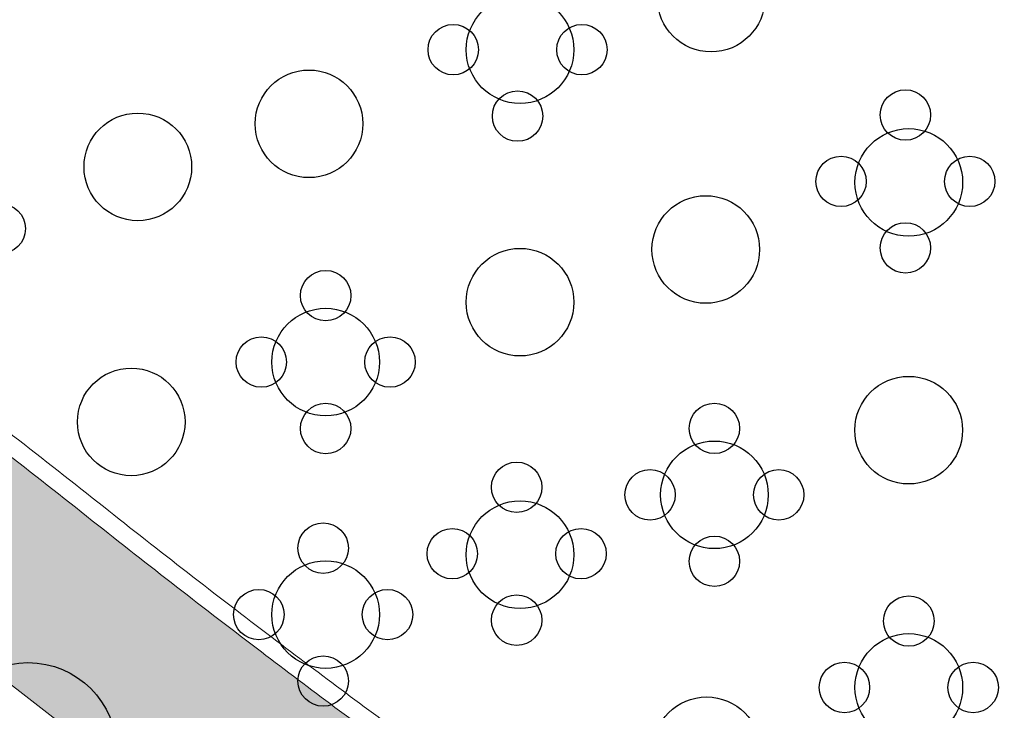
# Model space of a CAD drawing. Extents: x 444483 to 445236, y 4114993 to 4115686.
# Drawn here: x 444700 to 444722, y 4115292 to 4115308 of the extents above; entities that cross this region are included whole.
import ezdxf

# ---------------------------------------------------------------- set-up
doc = ezdxf.new("R2010")
doc.units = 0
doc.linetypes.add('CONTINUA', pattern=[0])
doc.layers.get('0').update_dxf_attribs({"lineweight": 5})
for name, color, linetype, lineweight in [('_Bordillo', 2, 'CONTINUA', 0), ('_JARDINERIA_Arbustos_Forestales', 84, 'Continuous', 0), ('_JARDINERIA_Especies_Forestales', 84, 'Continuous', 0), ('_JARDINERIA_Especies_Frutales', 84, 'Continuous', 5)]:
    doc.layers.add(name, color=color, linetype=linetype, lineweight=lineweight)
doc.layers.add('_Bordillo interior', color=7, linetype='CONTINUA', lineweight=0, true_color=0x999999)
doc.layers.add('TR-CAMINOS', color=7, linetype='Continuous', lineweight=0, true_color=0xf9ddc8)
doc.layers.add('_JARDINERIA_Replanteo', color=7, linetype='Continuous', true_color=0x269900)
doc.layers.get('_JARDINERIA_Arbustos_Forestales').off()
doc.layers.get('_JARDINERIA_Especies_Forestales').off()
doc.layers.get('_JARDINERIA_Especies_Frutales').off()

# ---------------------------------------------------------------- blocks, each defined once
blk = doc.blocks.new('Azofaifo')
at = {"linetype": 'CONTINUA', "true_color": 0xcc9966}
h = blk.add_hatch(color=33, dxfattribs=at)
h.dxf.hatch_style = 1
edge = h.paths.add_edge_path()
edge.add_arc((0, 0), 3, 0, 360)
at = {"layer": '_JARDINERIA_Replanteo', "linetype": 'CONTINUA'}
blk.add_circle((0, 0), 3, dxfattribs=at)
blk = doc.blocks.new('Salviax3')
at = {"linetype": 'CONTINUA', "true_color": 0xffbf00}
h = blk.add_hatch(color=40, dxfattribs=at)
h.dxf.hatch_style = 1
edge = h.paths.add_edge_path()
edge.add_arc((0, 1.481924680061638), 0.5619252061389964, 0, 360)
h = blk.add_hatch(color=40, dxfattribs=at)
h.dxf.hatch_style = 1
edge = h.paths.add_edge_path()
edge.add_arc((-1.435017493320629, 0), 0.5619252061389964, 180, 540, ccw=False)
h = blk.add_hatch(color=40, dxfattribs=at)
h.dxf.hatch_style = 1
edge = h.paths.add_edge_path()
edge.add_arc((1.435017493320629, 0), 0.5619252061389964, 0, 360)
h = blk.add_hatch(color=40, dxfattribs=at)
h.dxf.hatch_style = 1
edge = h.paths.add_edge_path()
edge.add_arc((0, -1.481924680061638), 0.5619252061389964, 0, 360, ccw=False)
at = {"layer": '_JARDINERIA_Replanteo', "linetype": 'CONTINUA'}
for centre in [(0, 1.481924680061638), (-1.435017493320629, 0), (1.435017493320629, 0), (0, -1.481924680061638)]:
    blk.add_circle(centre, 0.5619252061389964, dxfattribs=at)
blk = doc.blocks.new('Romerox3')
at = {"linetype": 'CONTINUA', "true_color": 0xff7f7f}
h = blk.add_hatch(color=11, dxfattribs=at)
h.dxf.hatch_style = 1
edge = h.paths.add_edge_path()
edge.add_arc((0, 1.481924680061638), 0.5619252061389964, 0, 360)
h = blk.add_hatch(color=11, dxfattribs=at)
h.dxf.hatch_style = 1
edge = h.paths.add_edge_path()
edge.add_arc((-1.435017493262421, 0), 0.5619252061389964, 0, 360)
h = blk.add_hatch(color=11, dxfattribs=at)
h.dxf.hatch_style = 1
edge = h.paths.add_edge_path()
edge.add_arc((1.435017493320629, 0), 0.5619252061389964, 0, 360)
h = blk.add_hatch(color=11, dxfattribs=at)
h.dxf.hatch_style = 1
edge = h.paths.add_edge_path()
edge.add_arc((5.820766091346741e-11, -1.481924680061638), 0.5619252061389964, 0, 360)
at = {"layer": '_JARDINERIA_Replanteo', "linetype": 'CONTINUA'}
for centre in [(0, 1.481924680061638), (-1.435017493320629, 0), (1.435017493320629, 0), (0, -1.481924680061638)]:
    blk.add_circle(centre, 0.5619252061389964, dxfattribs=at)
blk = doc.blocks.new('Lavandax3')
at = {"linetype": 'CONTINUA', "true_color": 0x269900}
h = blk.add_hatch(color=84, dxfattribs=at)
h.dxf.hatch_style = 1
edge = h.paths.add_edge_path()
edge.add_arc((0, 1.481924680061638), 0.5619252061389964, 0, 360)
h = blk.add_hatch(color=84, dxfattribs=at)
h.dxf.hatch_style = 1
edge = h.paths.add_edge_path()
edge.add_arc((-1.435017493320629, 0), 0.5619252061389964, 0, 360)
h = blk.add_hatch(color=84, dxfattribs=at)
h.dxf.hatch_style = 1
edge = h.paths.add_edge_path()
edge.add_arc((1.435017493320629, 0), 0.5619252061389964, 0, 360)
h = blk.add_hatch(color=84, dxfattribs=at)
h.dxf.hatch_style = 1
edge = h.paths.add_edge_path()
edge.add_arc((0, -1.481924680061638), 0.5619252061389964, 0, 360)
at = {"layer": '_JARDINERIA_Replanteo', "linetype": 'CONTINUA'}
for centre in [(0, 1.481924680061638), (-1.435017493320629, 0), (1.435017493320629, 0), (0, -1.481924680061638)]:
    blk.add_circle(centre, 0.5619252061389964, dxfattribs=at)
blk = doc.blocks.new('Algarrobo')
at = {"linetype": 'CONTINUA', "true_color": 0xbfff7f, "transparency": 33554600}
h = blk.add_hatch(color=71, dxfattribs=at)
h.dxf.hatch_style = 1
edge = h.paths.add_edge_path()
edge.add_arc((0, 0), 1.200000000186265, 0, 360)
at = {"layer": '_JARDINERIA_Replanteo', "linetype": 'CONTINUA'}
blk.add_circle((0, 0), 1.200000000186265, dxfattribs=at)
blk = doc.blocks.new('Pino foretal')
at = {"linetype": 'CONTINUA', "true_color": 0xace391, "transparency": 33554600}
h = blk.add_hatch(color=81, dxfattribs=at)
h.dxf.hatch_style = 1
edge = h.paths.add_edge_path()
edge.add_arc((0, 0), 1.200000000186265, 0, 360)
at = {"layer": '_JARDINERIA_Replanteo', "linetype": 'CONTINUA'}
blk.add_circle((0, 0), 1.200000000186265, dxfattribs=at)
blk = doc.blocks.new('Encina')
at = {"linetype": 'CONTINUA', "true_color": 0xbfff7f, "transparency": 33554600}
h = blk.add_hatch(color=71, dxfattribs=at)
h.dxf.hatch_style = 1
edge = h.paths.add_edge_path()
edge.add_arc((0, 0), 1.200000000186265, 0, 360)
at = {"layer": '_JARDINERIA_Replanteo', "linetype": 'CONTINUA'}
blk.add_circle((0, 0), 1.200000000186265, dxfattribs=at)
blk = doc.blocks.new('Acebuche')
at = {"linetype": 'CONTINUA', "true_color": 0xbfff7f, "transparency": 33554600}
h = blk.add_hatch(color=71, dxfattribs=at)
h.dxf.hatch_style = 1
edge = h.paths.add_edge_path()
edge.add_arc((0, 0), 1.200000000186265, 0, 360)
at = {"layer": '_JARDINERIA_Replanteo', "linetype": 'CONTINUA'}
blk.add_circle((0, 0), 1.200000000186265, dxfattribs=at)
blk = doc.blocks.new('Alerce')
at = {"linetype": 'CONTINUA', "true_color": 0xbfff7f, "transparency": 33554600}
h = blk.add_hatch(color=71, dxfattribs=at)
h.dxf.hatch_style = 1
edge = h.paths.add_edge_path()
edge.add_arc((0, 0), 1.200000000186265, 0, 360)
at = {"layer": '_JARDINERIA_Replanteo', "linetype": 'CONTINUA'}
blk.add_circle((0, 0), 1.200000000186265, dxfattribs=at)
blk = doc.blocks.new('Aladierno')
at = {"linetype": 'CONTINUA', "true_color": 0xbfff7f, "transparency": 33554600}
h = blk.add_hatch(color=71, dxfattribs=at)
h.dxf.hatch_style = 1
edge = h.paths.add_edge_path()
edge.add_arc((0, 0), 1.200000000186265, 0, 360)
at = {"layer": '_JARDINERIA_Replanteo', "linetype": 'CONTINUA'}
blk.add_circle((0, 0), 1.200000000186265, dxfattribs=at)
blk = doc.blocks.new('Lentisco')
at = {"linetype": 'CONTINUA', "true_color": 0xbfff7f, "transparency": 33554600}
h = blk.add_hatch(color=71, dxfattribs=at)
h.dxf.hatch_style = 1
edge = h.paths.add_edge_path()
edge.add_arc((0, 0), 1.200000000186265, 0, 360)
at = {"layer": '_JARDINERIA_Replanteo', "linetype": 'CONTINUA'}
blk.add_circle((0, 0), 1.200000000186265, dxfattribs=at)
blk = doc.blocks.new('Euphorbia')
at = {"linetype": 'CONTINUA', "true_color": 0xbfff7f, "transparency": 33554600}
h = blk.add_hatch(color=71, dxfattribs=at)
h.dxf.hatch_style = 1
edge = h.paths.add_edge_path()
edge.add_arc((0, 0), 1.200000000186265, 0, 360)
at = {"layer": '_JARDINERIA_Replanteo', "linetype": 'CONTINUA'}
blk.add_circle((0, 0), 1.200000000186265, dxfattribs=at)
blk = doc.blocks.new('Gaura forestal')
at = {"linetype": 'CONTINUA', "true_color": 0xbfff7f, "transparency": 33554600}
h = blk.add_hatch(color=71, dxfattribs=at)
h.dxf.hatch_style = 1
edge = h.paths.add_edge_path()
edge.add_arc((0, 0), 1.200000000186265, 0, 360)
at = {"layer": '_JARDINERIA_Replanteo', "linetype": 'CONTINUA'}
blk.add_circle((0, 0), 1.200000000186265, dxfattribs=at)

msp = doc.modelspace()

# ---------------------------------------------------------------- hatches: boundary and pattern name
at = {"layer": 'TR-CAMINOS'}
h = msp.add_hatch(color=256, dxfattribs=at)
h.dxf.hatch_style = 1
edge = h.paths.add_edge_path()
edge.add_arc((444715.177891841, 4115384.362201577), 71.31081939385118, 144.1793873464609, 155.1402078563041)
edge.add_line((444650.4747859703, 4115414.34121179), (444640.8078165263, 4115391.527670109))
edge.add_arc((444732.8826775888, 4115352.512032774), 99.9999999814782, 157.0357702395942, 168.38351241133)
edge.add_line((444634.9309429755, 4115372.648012575), (444634.4328060569, 4115370.224819081))
edge.add_line((444634.4328060569, 4115370.224819081), (444633.4508576091, 4115365.414836807))
edge.add_line((444633.4508576091, 4115365.414836807), (444633.0496331298, 4115361.387865536))
edge.add_line((444633.0496331298, 4115361.387865536), (444633.217772356, 4115357.474160211))
edge.add_line((444633.217772356, 4115357.474160211), (444633.775700602, 4115353.655614132))
edge.add_line((444633.775700602, 4115353.655614132), (444634.8729863063, 4115350.045462187))
edge.add_line((444634.8729863063, 4115350.045462187), (444636.5752812076, 4115346.6890606))
edge.add_line((444636.5752812076, 4115346.6890606), (444638.7695758864, 4115343.600403729))
edge.add_line((444638.7695758864, 4115343.600403729), (444641.7807830457, 4115340.393698549))
edge.add_line((444641.7807830457, 4115340.393698549), (444648.6318058205, 4115333.493999395))
edge.add_line((444648.6318058205, 4115333.493999395), (444655.7578632147, 4115326.884309871))
edge.add_line((444655.7578632147, 4115326.884309871), (444663.0878232559, 4115320.495286191))
edge.add_line((444663.0878232559, 4115320.495286191), (444670.6392167761, 4115314.377399506))
edge.add_line((444670.6392167761, 4115314.377399506), (444678.4123597072, 4115308.528344))
edge.add_line((444678.4123597072, 4115308.528344), (444686.5554246705, 4115302.73515706))
edge.add_line((444686.5554246705, 4115302.73515706), (444694.7483738098, 4115296.601281027))
edge.add_line((444694.7483738098, 4115296.601281027), (444702.5803940235, 4115290.518739598))
edge.add_line((444702.5803940235, 4115290.518739598), (444710.449503455, 4115284.774025288))
edge.add_line((444710.449503455, 4115284.774025288), (444713.9626398181, 4115282.384717403))
edge.add_line((444713.9626398181, 4115282.384717403), (444716.1858403962, 4115285.653616668))
edge.add_arc((444867.8892755948, 4115507.158087991), 268.4737660682247, 234.7029039827919, 235.5936328865233, ccw=False)
edge.add_arc((444931.1317176106, 4115596.488191709), 377.9245490827354, 233.8692987624254, 234.7029039665762, ccw=False)
edge.add_arc((444833.7777811068, 4115463.132778765), 212.8141159954517, 232.7629110742042, 233.8692987423795, ccw=False)
edge.add_arc((444846.5649331273, 4115479.956604319), 233.9459016053005, 231.5937867022701, 232.7629110732487, ccw=False)
edge.add_arc((444538.1089152758, 4115090.868650331), 262.5765559806608, 51.59378670825511, 52.715300732567)
edge.add_arc((444274.4594483152, 4114744.587458752), 697.8025950340414, 52.71530071666922, 53.17863354013619)
edge.add_arc((444407.7987524107, 4114922.687280913), 475.3190750364982, 53.17863353380045, 53.74078076219581)
edge.add_arc((444585.0621831969, 4115164.36253798), 175.603787183987, 53.74078076635122, 55.40729133555392)
edge.add_line((444684.7592999592, 4115308.921090071), (444684.7592999592, 4115308.926477758))
edge.add_line((444684.7592999592, 4115308.926477758), (444681.7592999591, 4115311.056218397))
edge.add_line((444681.7592999591, 4115311.056218397), (444680.7746943613, 4115311.756692275))
edge.add_line((444680.7746943613, 4115311.756692275), (444673.1015313398, 4115317.530515916))
edge.add_line((444673.1015313398, 4115317.530515916), (444665.6617877659, 4115323.557947546))
edge.add_line((444665.6617877659, 4115323.557947546), (444658.4327205401, 4115329.859029875))
edge.add_line((444658.4327205401, 4115329.859029875), (444651.412279907, 4115336.370755832))
edge.add_line((444651.412279907, 4115336.370755832), (444644.658511068, 4115343.172510063))
edge.add_line((444644.658511068, 4115343.172510063), (444641.8723456042, 4115346.139563059))
edge.add_line((444641.8723456042, 4115346.139563059), (444640.0082607536, 4115348.76342144))
edge.add_line((444640.0082607536, 4115348.76342144), (444638.5984769661, 4115351.543081144))
edge.add_line((444638.5984769661, 4115351.543081144), (444637.690225371, 4115354.531296747))
edge.add_line((444637.690225371, 4115354.531296747), (444637.205309592, 4115357.850134358))
edge.add_line((444637.205309592, 4115357.850134358), (444637.0581780766, 4115361.274852124))
edge.add_line((444637.0581780766, 4115361.274852124), (444637.4108926441, 4115364.814943777))
edge.add_line((444637.4108926441, 4115364.814943777), (444638.3514251938, 4115369.422054163))
edge.add_line((444638.3514251938, 4115369.422054163), (444638.8490123614, 4115371.842573385))
edge.add_arc((444732.8826775767, 4115352.512032777), 95.99999996894485, 163.6119028578909, 168.3835124099019, ccw=False)
edge.add_line((444640.782907181, 4115379.597680029), (444641.6879118901, 4115382.503943443))
edge.add_arc((444732.8826777102, 4115352.512032728), 96.00000011109337, 157.0357702436287, 161.7951255615006, ccw=False)
edge.add_line((444644.4908109689, 4115389.967044613), (444651.4446888146, 4115406.377832192))
edge.add_arc((444656.1337885692, 4115404.64222176), 5.000000007611699, 146.4323274492668, 159.6886102935077, ccw=False)
edge.add_line((444651.9676218482, 4115407.406829315), (444658.7866502566, 4115417.682866204))
edge.add_arc((444662.9528169708, 4115414.918258652), 5.000000000651072, 50.817333635813725, 146.432327427485, ccw=False)
edge.add_line((444666.1117911239, 4115418.793936954), (444657.3552769761, 4115426.096817578))

# ---------------------------------------------------------------- linework, layer by layer
at = {"layer": '_Bordillo'}
msp.add_lwpolyline([(444684.7592999587, 4115308.921844395, 0.0003922177498647726), (444685.0461626271, 4115308.722830063, -0.006775186600329245), (444688.9211822815, 4115305.960554852, -0.002452847235796394), (444692.6680268713, 4115303.183955749, -0.002021665049456506), (444697.1714776049, 4115299.783822149, -0.004893566759387739), (444701.2300741122, 4115296.630491521, 0.00510131233221965), (444705.0008524238, 4115293.703293119, 0.004827570789417861), (444708.2963634728, 4115291.248335618, 0.003637301165387026), (444712.7607684897, 4115288.038692795, 0.003886557814091608), (444716.1858403957, 4115285.653616667, 0.6032764588736688), (444727.1412512411, 4115291.428971641), (444727.1412512341, 4115313.999213831), (444684.759299956, 4115356.002686065)], format="xyb", close=True, dxfattribs=at)
msp.add_lwpolyline([(444795.7329629965, 4115233.322001036), (444787.2104264711, 4115238.69505138), (444778.6366673019, 4115243.985982422), (444770.0167328533, 4115249.191735309), (444761.3681840444, 4115254.360220969), (444752.6408016919, 4115259.404623519), (444743.8718218302, 4115264.361298952), (444735.1671108829, 4115269.199761549), (444726.7560156315, 4115274.136579808), (444718.4985699584, 4115279.299800525), (444710.4495034545, 4115284.774025287), (444702.580394023, 4115290.518739597), (444694.7483738093, 4115296.601281026), (444686.55542467, 4115302.73515706), (444678.4123597067, 4115308.528343999)], dxfattribs=at)
at = {"layer": '_Bordillo interior', "lineweight": 0, "ltscale": 0.2}
msp.add_lwpolyline([(444685.1592999588, 4115309.131095246, 0.0001569356988788251), (444685.2739116672, 4115309.051661897, -0.006775186600555829), (444689.1577580429, 4115306.283094631, -0.002452847235754351), (444692.907755752, 4115303.504158909, -0.002021665049482376), (444697.4137879846, 4115300.102076261, -0.00489356675940982), (444701.4785672167, 4115296.943941959, 0.0051013123322371), (444705.242898264, 4115294.021748471, 0.004827570789615067), (444708.532215154, 4115291.571405246, 0.003637301165329298), (444712.9918949933, 4115288.365159546, 0.003886557814043256), (444716.4118638727, 4115285.983636952, 0.6032764588532997), (444726.741251241, 4115291.42897164), (444726.741251234, 4115313.832476504), (444685.1592999562, 4115355.043092893)], format="xyb", close=True, dxfattribs=at)

# ---------------------------------------------------------------- block references
at = {"layer": '_JARDINERIA_Arbustos_Forestales', "linetype": 'CONTINUA'}
for name, p in [('Lavandax3', (444710.7137171954, 4115307.13518521)), ('Romerox3', (444719.3639917685, 4115304.196726987)), ('Salviax3', (444697.7407298544, 4115303.143803361)), ('Romerox3', (444706.4342999589, 4115300.168167839)), ('Lavandax3', (444715.1042999586, 4115297.207245112)), ('Romerox3', (444710.6939917691, 4115295.894344735)), ('Lavandax3', (444706.3787171966, 4115294.53651535)), ('Romerox3', (444719.439299959, 4115292.910957503))]:
    msp.add_blockref(name, p, dxfattribs=at)
at = {"layer": '_JARDINERIA_Especies_Forestales', "color": 71, "linetype": 'CONTINUA', "true_color": 0xbfff7f, "rotation": 320}
for name, p in [('Euphorbia', (444715.0300532795, 4115308.285549609)), ('Euphorbia', (444706.0629176728, 4115305.481762615)), ('Aladierno', (444702.2454940734, 4115304.521233486)), ('Encina', (444719.4392999582, 4115304.174262482)), ('Gaura forestal', (444714.9120554878, 4115302.679175998)), ('Alerce', (444710.7692999584, 4115301.503532721)), ('Alerce', (444702.0992999591, 4115298.832802959)), ('Lentisco', (444719.4367832057, 4115298.64966375)), ('Acebuche', (444715.1042999586, 4115297.207245112)), ('Encina', (444710.7692999588, 4115295.87188023)), ('Euphorbia', (444714.9305074447, 4115291.500232262))]:
    msp.add_blockref(name, p, dxfattribs=at)
at = {"layer": '_JARDINERIA_Especies_Forestales', "linetype": 'CONTINUA', "rotation": 320}
for name, p in [('Pino foretal', (444710.769299958, 4115307.13518521)), ('Algarrobo', (444706.4342999589, 4115300.168167839)), ('Pino foretal', (444706.4342999592, 4115294.53651535)), ('Algarrobo', (444719.439299959, 4115292.910957503))]:
    msp.add_blockref(name, p, dxfattribs=at)
at = {"layer": '_JARDINERIA_Especies_Frutales', "linetype": 'CONTINUA', "xscale": 0.66, "yscale": 0.66, "zscale": 0.66, "rotation": 320}
msp.add_blockref('Azofaifo', (444699.7948161179, 4115291.485285226), dxfattribs=at)

doc.saveas('drawing.dxf')
